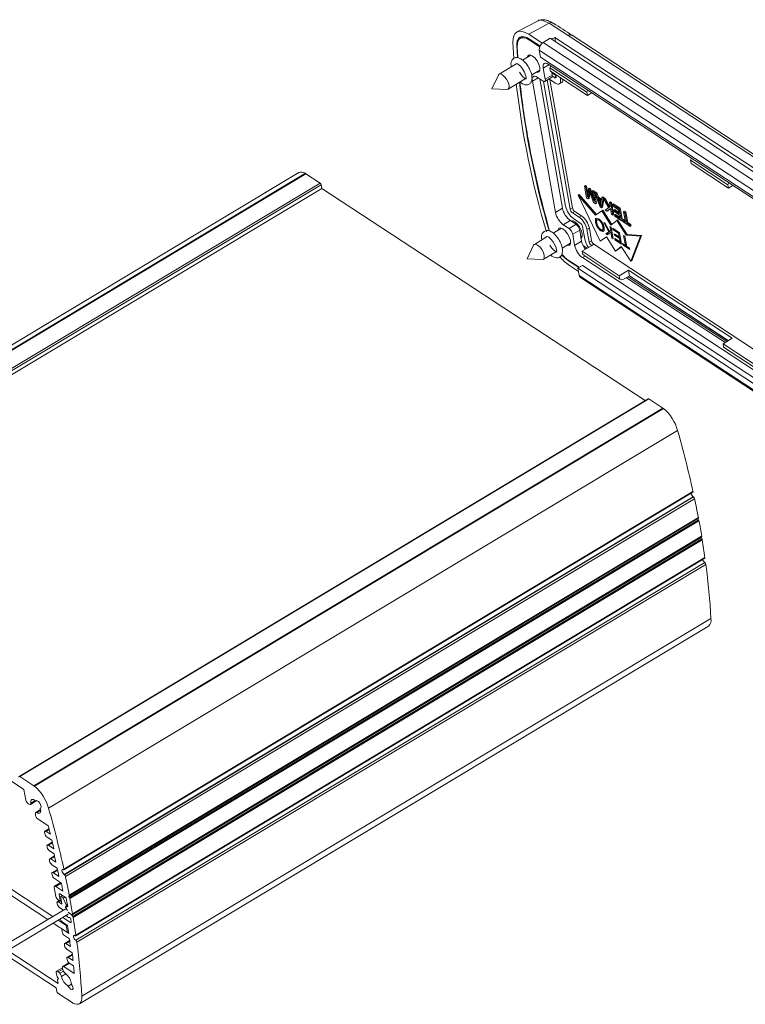
# Model space of a CAD drawing. Units: millimetres. Extents: x 3 to 591, y 2 to 418.
# Drawn here: x 485 to 545, y 72 to 153 of the extents above; entities that cross this region are included whole.
import ezdxf

# ---------------------------------------------------------------- set-up
doc = ezdxf.new("R2010")
doc.units = ezdxf.units.MM
doc.linetypes.add('SLD-Solido', pattern=[0])

msp = doc.modelspace()

# ---------------------------------------------------------------- linework, layer by layer
at = {"color": 7, "linetype": 'SLD-Solido', "lineweight": 15}
for p, q in [((528.101, 153.311), (526.354, 152.396)), ((529.019, 153.114), (527.325, 152.196)), ((529.019, 153.114), (530.61, 152.101)), ((527.325, 152.196), (528.445, 151.461)), ((556.819, 134.896), (530.61, 152.101)), ((557.143, 134.909), (530.933, 152.113)), ((526.097, 150.197), (526.018, 151.521)), ((526.877, 152.011), (526.621, 151.857)), ((528.235, 151.159), (527.391, 151.713)), ((528.266, 151.23), (527.394, 151.803)), ((529.103, 151.865), (528.523, 151.516)), ((528.523, 151.516), (555.38, 133.886)), ((529.103, 151.865), (555.961, 134.235)), ((529.206, 151.798), (529.496, 151.941)), ((529.557, 151.599), (529.496, 151.941)), ((529.496, 151.941), (556.446, 134.25)), ((529.557, 151.599), (529.53, 151.585)), ((526.391, 150.257), (526.334, 151.255)), ((527.513, 150.469), (526.816, 150.051)), ((555.062, 133.26), (528.205, 150.89)), ((528.205, 150.89), (528.311, 150.292)), ((526.334, 149.762), (524.871, 148.883)), ((555.168, 132.662), (528.311, 150.292)), ((528.95, 149.715), (555.56, 132.247)), ((527.58, 148.818), (528.259, 149.226)), ((528.707, 148.466), (528.543, 149.391)), ((529.078, 149.41), (529.162, 149.576)), ((529.078, 149.41), (532.165, 147.383)), ((529.127, 149.134), (529.078, 149.41)), ((529.127, 149.134), (532.214, 147.108)), ((529.155, 149.562), (529.152, 149.583)), ((529.288, 148.814), (529.245, 149.057)), ((529.581, 148.782), (529.256, 148.996)), ((529.595, 148.704), (529.571, 148.843)), ((524.812, 148.815), (524.271, 147.678)), ((525.617, 147.64), (527.117, 148.541)), ((529.558, 137.398), (527.631, 148.302)), ((528.037, 148.627), (528.516, 148.313)), ((530.138, 137.747), (528.239, 148.495)), ((530.397, 137.912), (528.564, 148.287)), ((528.666, 148.285), (529.247, 148.633)), ((528.707, 148.466), (529.288, 148.814)), ((528.87, 148.407), (530.768, 137.669)), ((529.559, 148.136), (529.014, 148.494)), ((529.076, 148.453), (530.961, 137.785)), ((529.293, 148.728), (529.476, 148.608)), ((529.878, 148.076), (530.072, 148.192)), ((529.941, 148.6), (529.966, 148.46)), ((524.271, 147.678), (525.529, 147.62)), ((532.249, 147.55), (532.165, 147.383)), ((532.165, 147.383), (532.214, 147.108)), ((532.214, 147.108), (532.584, 147.33)), ((540.778, 141.73), (540.862, 141.896)), ((540.778, 141.73), (543.865, 139.703)), ((540.827, 141.454), (540.778, 141.73)), ((508.226, 140.708), (455.965, 109.343)), ((508.771, 140.65), (456.51, 109.285)), ((540.827, 141.454), (543.914, 139.428)), ((508.823, 140.618), (456.562, 109.252)), ((510.003, 139.843), (457.742, 108.477)), ((508.823, 140.618), (510.003, 139.843)), ((543.949, 139.869), (543.865, 139.703)), ((510.098, 139.694), (457.837, 108.328)), ((510.15, 139.398), (457.889, 108.033)), ((510.098, 139.694), (510.15, 139.398)), ((510.15, 139.398), (536.995, 121.776)), ((531.966, 139.595), (532.044, 139.642)), ((532.14, 138.611), (531.966, 139.595)), ((531.966, 139.595), (532.065, 139.531)), ((532.142, 139.577), (532.044, 139.642)), ((532.065, 139.531), (532.142, 139.577)), ((532.065, 139.531), (532.211, 138.707)), ((532.245, 138.999), (532.142, 139.577)), ((532.211, 138.707), (532.289, 139.383)), ((532.342, 139.084), (532.278, 138.521)), ((532.289, 139.383), (532.367, 139.43)), ((532.289, 139.383), (532.381, 139.323)), ((532.355, 139.215), (532.342, 139.084)), ((532.417, 139.045), (532.355, 139.215)), ((532.355, 138.567), (532.411, 139.062)), ((532.459, 139.369), (532.367, 139.43)), ((532.381, 139.323), (532.459, 139.369)), ((532.381, 139.323), (532.753, 138.338)), ((532.723, 138.228), (532.417, 139.045)), ((532.669, 138.812), (532.459, 139.369)), ((532.605, 139.176), (532.682, 139.223)), ((532.753, 138.338), (532.605, 139.176)), ((532.605, 139.176), (532.703, 139.112)), ((532.78, 139.158), (532.682, 139.223)), ((532.703, 139.112), (532.78, 139.158)), ((532.703, 139.112), (532.877, 138.128)), ((532.796, 139.069), (532.78, 139.158)), ((532.782, 139.06), (532.859, 139.107)), ((533.271, 137.869), (532.782, 139.06)), ((532.782, 139.06), (532.898, 138.984)), ((532.975, 139.03), (532.859, 139.107)), ((532.898, 138.984), (532.975, 139.03)), ((533.118, 138.673), (532.975, 139.03)), ((543.865, 139.703), (543.914, 139.428)), ((543.914, 139.428), (544.284, 139.65)), ((531.515, 138.879), (531.438, 138.833)), ((531.438, 138.833), (533.271, 135.019)), ((532.889, 137.184), (531.438, 138.833)), ((532.962, 137.235), (531.515, 138.879)), ((532.278, 138.521), (532.14, 138.611)), ((532.278, 138.521), (532.355, 138.567)), ((532.877, 138.128), (532.723, 138.228)), ((532.954, 138.174), (532.81, 138.991)), ((532.898, 138.984), (533.04, 138.627)), ((533.04, 138.627), (533.118, 138.673)), ((533.04, 138.627), (533.363, 138.415)), ((533.22, 138.174), (533.091, 138.5)), ((533.091, 138.5), (533.353, 138.328)), ((533.375, 138.504), (533.118, 138.673)), ((533.297, 138.221), (533.22, 138.415)), ((533.22, 138.174), (533.297, 138.221)), ((533.353, 138.328), (533.319, 138.095)), ((533.395, 138.657), (533.363, 138.415)), ((533.504, 138.586), (533.381, 137.797)), ((533.395, 138.657), (533.473, 138.704)), ((533.504, 138.586), (533.395, 138.657)), ((533.459, 137.843), (533.559, 138.486)), ((533.581, 138.633), (533.473, 138.704)), ((533.504, 138.586), (533.581, 138.633)), ((533.504, 138.586), (533.582, 138.632)), ((533.946, 137.779), (533.504, 138.586)), ((533.504, 138.586), (533.639, 138.497)), ((533.581, 138.632), (533.581, 138.633)), ((533.717, 138.544), (533.582, 138.632)), ((533.639, 138.497), (533.717, 138.544)), ((533.639, 138.497), (534.002, 137.819)), ((534.075, 137.874), (533.717, 138.544)), ((534.04, 138.234), (534.118, 138.28)), ((534.04, 138.234), (534.142, 138.167)), ((534.101, 137.893), (534.04, 138.234)), ((534.22, 138.213), (534.118, 138.28)), ((534.142, 138.167), (534.22, 138.213)), ((534.394, 137.229), (534.22, 138.213)), ((529.558, 137.398), (530.138, 137.747)), ((530.768, 137.669), (530.961, 137.785)), ((530.957, 137.371), (531.15, 137.487)), ((531.15, 137.487), (531.722, 137.112)), ((532.877, 138.128), (532.954, 138.174)), ((533.406, 137.541), (532.889, 137.184)), ((533.381, 137.797), (533.271, 137.869)), ((533.381, 137.797), (533.459, 137.843)), ((533.483, 137.587), (533.406, 137.541)), ((534.162, 136.348), (533.406, 137.541)), ((534.233, 136.405), (533.483, 137.587)), ((533.692, 137.592), (533.946, 137.779)), ((533.831, 137.501), (533.692, 137.592)), ((534.128, 137.738), (533.831, 137.501)), ((533.831, 137.501), (533.908, 137.548)), ((533.908, 137.548), (534.13, 137.725)), ((534.002, 137.819), (534.101, 137.893)), ((534.214, 137.25), (534.128, 137.738)), ((534.142, 138.167), (534.316, 137.183)), ((534.279, 138.077), (534.357, 138.123)), ((534.279, 138.077), (534.855, 137.699)), ((534.3, 137.961), (534.279, 138.077)), ((534.774, 137.65), (534.3, 137.961)), ((534.933, 137.745), (534.357, 138.123)), ((534.406, 137.595), (534.483, 137.641)), ((534.426, 137.48), (534.406, 137.595)), ((534.406, 137.595), (534.833, 137.315)), ((534.853, 137.199), (534.426, 137.48)), ((534.813, 137.425), (534.483, 137.641)), ((534.833, 137.315), (534.774, 137.65)), ((534.855, 137.699), (534.933, 137.745)), ((534.855, 137.699), (535.029, 136.715)), ((535.107, 136.761), (534.933, 137.745)), ((535.217, 137.461), (535.295, 137.508)), ((535.217, 137.461), (535.32, 137.394)), ((535.371, 136.593), (535.217, 137.461)), ((535.397, 137.44), (535.295, 137.508)), ((535.32, 137.394), (535.397, 137.44)), ((535.32, 137.394), (535.473, 136.526)), ((535.551, 136.572), (535.397, 137.44)), ((530.781, 136.733), (530.201, 136.385)), ((531.26, 136.419), (530.781, 136.733)), ((531.038, 136.693), (530.936, 136.632)), ((530.957, 137.371), (531.528, 136.996)), ((531.611, 136.523), (531.04, 136.898)), ((531.722, 137.112), (531.528, 136.996)), ((533.158, 136.841), (533.08, 136.795)), ((533.159, 136.837), (533.194, 136.827)), ((533.692, 136.492), (533.561, 136.578)), ((533.561, 136.578), (533.988, 135.798)), ((534.641, 136.73), (534.162, 136.348)), ((534.316, 137.183), (534.214, 137.25)), ((534.316, 137.183), (534.394, 137.229)), ((534.451, 137.197), (534.528, 137.244)), ((534.471, 137.081), (534.451, 137.197)), ((534.451, 137.197), (534.907, 136.898)), ((535.029, 136.715), (534.471, 137.081)), ((534.887, 137.008), (534.528, 137.244)), ((534.718, 136.777), (534.641, 136.73)), ((535.436, 135.512), (534.641, 136.73)), ((535.513, 135.559), (534.718, 136.777)), ((534.907, 136.898), (534.853, 137.199)), ((535.029, 136.715), (535.107, 136.761)), ((535.116, 136.761), (535.193, 136.807)), ((535.136, 136.645), (535.116, 136.761)), ((535.116, 136.761), (535.371, 136.593)), ((535.748, 136.243), (535.136, 136.645)), ((535.351, 136.703), (535.193, 136.807)), ((535.473, 136.526), (535.551, 136.572)), ((535.805, 136.405), (535.551, 136.572)), ((530.052, 136.101), (529.357, 135.684)), ((530.679, 136.071), (530.201, 136.385)), ((530.679, 136.071), (531.26, 136.419)), ((530.982, 135.594), (531.563, 135.942)), ((531.726, 135.017), (531.563, 135.942)), ((531.985, 135.182), (531.801, 136.225)), ((532.171, 135.982), (532.365, 136.098)), ((532.171, 135.982), (532.355, 134.939)), ((532.365, 136.098), (532.549, 135.055)), ((532.969, 136.323), (533.046, 136.369)), ((533.126, 136.064), (533.203, 136.11)), ((533.545, 136.008), (533.468, 135.961)), ((534.042, 135.837), (533.692, 136.492)), ((533.988, 135.798), (533.743, 135.618)), ((534.065, 135.845), (533.821, 135.665)), ((533.877, 135.53), (534.164, 135.759)), ((533.988, 135.798), (534.065, 135.845)), ((534.138, 135.909), (534.042, 135.837)), ((534.042, 135.837), (534.119, 135.883)), ((534.063, 135.849), (534.065, 135.845)), ((534.079, 136.238), (534.138, 135.909)), ((534.178, 136.173), (534.079, 136.238)), ((534.215, 135.955), (534.119, 135.883)), ((534.215, 135.955), (534.138, 135.909)), ((534.164, 135.759), (534.241, 135.805)), ((534.164, 135.759), (534.247, 135.287)), ((534.215, 135.955), (534.176, 136.174)), ((534.346, 135.223), (534.178, 136.173)), ((534.241, 135.805), (534.325, 135.334)), ((534.31, 136.086), (534.33, 135.974)), ((534.866, 135.721), (534.31, 136.086)), ((534.407, 136.021), (534.33, 135.974)), ((534.33, 135.974), (534.787, 135.674)), ((534.407, 136.021), (534.407, 136.023)), ((534.407, 136.021), (534.865, 135.72)), ((535.473, 136.526), (535.727, 136.359)), ((535.727, 136.359), (535.805, 136.405)), ((535.727, 136.359), (535.748, 136.243)), ((535.748, 136.243), (535.825, 136.29)), ((535.825, 136.29), (535.805, 136.405)), ((528.872, 135.393), (527.797, 134.748)), ((531.145, 134.669), (530.982, 135.594)), ((531.145, 134.669), (531.726, 135.017)), ((531.662, 135.377), (531.784, 135.45)), ((532.355, 134.939), (532.549, 135.055)), ((533.271, 135.019), (533.788, 135.376)), ((533.349, 135.066), (533.271, 135.019)), ((533.349, 135.066), (533.791, 135.371)), ((533.743, 135.618), (533.821, 135.665)), ((533.743, 135.618), (533.877, 135.53)), ((533.788, 135.376), (534.545, 134.183)), ((533.821, 135.665), (533.944, 135.583)), ((534.247, 135.287), (534.325, 135.334)), ((534.247, 135.287), (534.346, 135.223)), ((534.325, 135.334), (534.326, 135.333)), ((534.844, 135.35), (534.432, 135.621)), ((534.432, 135.621), (534.452, 135.51)), ((534.452, 135.51), (534.529, 135.556)), ((534.452, 135.51), (534.864, 135.239)), ((534.916, 134.948), (534.475, 135.237)), ((534.475, 135.237), (534.495, 135.124)), ((534.495, 135.124), (534.573, 135.171)), ((534.495, 135.124), (535.034, 134.771)), ((534.529, 135.557), (534.529, 135.556)), ((534.529, 135.556), (534.941, 135.286)), ((534.572, 135.173), (534.573, 135.171)), ((534.573, 135.171), (535.015, 134.881)), ((534.787, 135.674), (534.865, 135.72)), ((534.787, 135.674), (534.844, 135.35)), ((534.844, 135.35), (534.922, 135.397)), ((534.864, 135.239), (534.941, 135.286)), ((534.864, 135.239), (534.916, 134.948)), ((534.865, 135.72), (534.922, 135.397)), ((535.034, 134.771), (534.866, 135.721)), ((534.916, 134.948), (534.993, 134.994)), ((534.941, 135.286), (534.993, 134.994)), ((535.216, 135.492), (535.364, 134.653)), ((535.315, 135.427), (535.216, 135.492)), ((535.313, 135.428), (535.442, 134.7)), ((535.463, 134.589), (535.315, 135.427)), ((535.513, 135.559), (535.436, 135.512)), ((536.609, 135.438), (535.436, 135.512)), ((536.686, 135.485), (535.513, 135.559)), ((535.818, 133.347), (536.609, 135.438)), ((535.896, 133.394), (536.686, 135.485)), ((536.686, 135.485), (536.609, 135.438)), ((527.738, 134.68), (527.198, 133.543)), ((528.543, 133.505), (529.651, 134.169)), ((530.116, 134.448), (530.799, 134.858)), ((531.77, 134.176), (532.545, 134.641)), ((534.857, 132.149), (531.77, 134.176)), ((531.77, 134.176), (531.819, 133.9)), ((532.198, 134.433), (531.841, 134.667)), ((531.961, 134.446), (532.085, 134.365)), ((532.738, 134.757), (532.545, 134.641)), ((532.738, 134.757), (558.769, 117.669)), ((534.545, 134.183), (535.023, 134.565)), ((534.545, 134.183), (534.622, 134.23)), ((534.622, 134.23), (535.03, 134.555)), ((535.023, 134.565), (535.818, 133.347)), ((535.364, 134.653), (535.117, 134.815)), ((535.117, 134.815), (535.137, 134.703)), ((535.137, 134.703), (535.215, 134.749)), ((535.137, 134.703), (535.728, 134.315)), ((535.214, 134.752), (535.215, 134.749)), ((535.215, 134.749), (535.709, 134.425)), ((535.442, 134.7), (535.364, 134.653)), ((535.708, 134.427), (535.463, 134.589)), ((535.728, 134.315), (535.708, 134.427)), ((527.198, 133.543), (528.455, 133.484)), ((530.618, 133.448), (531.531, 132.85)), ((530.646, 133.383), (531.493, 132.827)), ((557.895, 116.517), (531.788, 133.655)), ((531.819, 133.9), (534.906, 131.874)), ((535.896, 133.394), (535.818, 133.347)), ((531.454, 132.504), (530.716, 132.989)), ((531.794, 133.008), (531.406, 132.775)), ((531.406, 132.775), (557.44, 115.686)), ((531.512, 132.177), (531.406, 132.775)), ((531.794, 133.008), (557.827, 115.918)), ((535.632, 132.614), (534.857, 132.149)), ((535.632, 132.614), (544.244, 126.96)), ((535.632, 132.614), (535.715, 132.142)), ((531.625, 131.992), (556.93, 115.38)), ((534.906, 131.874), (534.857, 132.149)), ((535.134, 131.793), (534.906, 131.874)), ((535.715, 132.142), (535.134, 131.793)), ((543.646, 126.601), (535.449, 131.982)), ((535.588, 132.066), (543.785, 126.685)), ((543.898, 126.752), (535.701, 132.133)), ((543.912, 126.761), (535.715, 132.142)), ((543.47, 126.496), (544.244, 126.96)), ((546.557, 124.469), (543.47, 126.496)), ((543.47, 126.496), (543.519, 126.22)), ((543.519, 126.22), (546.606, 124.194)), ((537.254, 121.932), (484.993, 90.567)), ((537.301, 121.923), (485.04, 90.558)), ((537.301, 121.923), (538.481, 121.149)), ((538.481, 121.149), (486.22, 89.783)), ((538.534, 121.113), (486.273, 89.747)), ((539.702, 119.285), (487.44, 87.919)), ((488.703, 82.808), (540.964, 114.173)), ((540.976, 114.236), (488.715, 82.87)), ((540.992, 113.785), (488.731, 82.419)), ((541.014, 113.771), (488.753, 82.405)), ((540.992, 113.785), (541.014, 113.771)), ((541.108, 113.627), (488.846, 82.261)), ((541.422, 112.061), (489.161, 80.696)), ((541.371, 111.972), (489.11, 80.606)), ((541.412, 112.004), (489.151, 80.639)), ((541.44, 111.863), (489.179, 80.498)), ((541.475, 111.78), (489.214, 80.415)), ((541.412, 112.004), (541.371, 111.972)), ((541.371, 111.972), (541.44, 111.863)), ((541.643, 110.41), (489.382, 79.045)), ((489.399, 79.081), (541.66, 110.447)), ((541.663, 110.449), (489.401, 79.083)), ((541.687, 110.468), (489.426, 79.103)), ((541.697, 110.522), (489.436, 79.156)), ((541.643, 110.41), (541.713, 110.301)), ((541.663, 110.449), (541.66, 110.447)), ((541.687, 110.468), (541.663, 110.449)), ((541.713, 110.301), (489.452, 78.935)), ((541.748, 110.215), (489.487, 78.849)), ((541.955, 108.319), (489.694, 76.954)), ((489.697, 77.322), (541.958, 108.687)), ((541.971, 108.739), (489.71, 77.373)), ((542.049, 108.165), (489.788, 76.799)), ((485.393, 89.491), (457.723, 107.655)), ((489.999, 71.687), (542.26, 103.052)), ((542.459, 103.684), (490.197, 72.319)), ((457.876, 98.559), (487.782, 78.927)), ((457.98, 97.968), (487.367, 78.678)), ((485.04, 90.558), (486.22, 89.783)), ((485.551, 88.598), (485.393, 89.491)), ((485.945, 88.245), (486.477, 88.564)), ((486.422, 88.575), (486.358, 88.537)), ((485.89, 88.243), (485.779, 88.281)), ((486.347, 87.382), (486.352, 87.514)), ((486.776, 87.816), (486.382, 87.58)), ((486.786, 87.934), (486.753, 87.914)), ((487.406, 86.468), (486.54, 87.036)), ((487.125, 85.817), (487.111, 85.896)), ((487.473, 86.21), (487.137, 86.009)), ((487.231, 85.991), (487.589, 85.756)), ((487.714, 85.257), (487.315, 85.519)), ((487.749, 85.113), (487.339, 84.867)), ((487.327, 84.675), (487.313, 84.754)), ((487.433, 84.849), (487.884, 84.553)), ((487.891, 84.131), (487.516, 84.377)), ((487.529, 83.534), (487.515, 83.612)), ((487.93, 83.959), (487.541, 83.725)), ((487.635, 83.708), (488.048, 83.437)), ((488.154, 82.949), (487.718, 83.236)), ((488.177, 82.845), (487.742, 82.584)), ((487.731, 82.392), (487.717, 82.471)), ((487.836, 82.566), (488.298, 82.263)), ((488.504, 81.711), (487.92, 82.094)), ((488.731, 82.419), (488.753, 82.405)), ((488.047, 80.601), (487.918, 81.329)), ((488.45, 81.746), (487.944, 81.442)), ((488.038, 81.425), (488.635, 81.033)), ((488.075, 72.997), (476.792, 80.404)), ((488.309, 80.255), (488.169, 80.171)), ((488.355, 80.225), (488.236, 80.303)), ((488.263, 80.153), (488.551, 79.964)), ((488.328, 80.765), (488.415, 80.273)), ((488.903, 80.474), (488.387, 80.813)), ((488.402, 80.216), (488.496, 80.273)), ((488.551, 79.964), (488.453, 80.521)), ((488.596, 80.676), (488.471, 80.6)), ((488.642, 80.457), (488.915, 79.895)), ((489.151, 80.639), (489.11, 80.606)), ((489.11, 80.606), (489.179, 80.498)), ((488.808, 79.543), (483.732, 76.497)), ((488.157, 79.979), (488.143, 80.058)), ((488.634, 79.492), (488.346, 79.681)), ((488.645, 79.445), (488.634, 79.492)), ((488.903, 79.756), (488.834, 79.761)), ((488.834, 79.761), (488.848, 79.682)), ((488.885, 79.705), (488.848, 79.682)), ((488.915, 79.757), (488.904, 79.75)), ((489.001, 79.425), (488.912, 79.609)), ((488.922, 79.76), (489.022, 79.819)), ((488.924, 79.754), (489.035, 79.747)), ((483.99, 76.068), (489.065, 79.114)), ((488.246, 78.623), (488.901, 78.193)), ((488.634, 78.855), (489.264, 78.442)), ((489.352, 79.09), (489.12, 79.243)), ((489.124, 79.24), (489.323, 79.11)), ((489.324, 78.489), (489.284, 78.714)), ((489.382, 79.045), (489.452, 78.935)), ((489.426, 79.103), (489.401, 79.083)), ((487.831, 78.373), (489.005, 77.603)), ((488.57, 77.645), (488.556, 77.724)), ((489.019, 78.185), (488.557, 78.488)), ((488.616, 77.858), (488.581, 77.837)), ((488.675, 77.819), (489.112, 77.533)), ((488.901, 78.193), (488.956, 78.226)), ((488.901, 78.193), (489.005, 77.603)), ((489.172, 77.075), (488.759, 77.347)), ((489.19, 76.939), (488.783, 76.695)), ((489.005, 77.603), (489.095, 77.656)), ((489.65, 77.331), (489.628, 77.345)), ((484.067, 76.115), (488.241, 73.375)), ((488.771, 76.503), (488.757, 76.582)), ((488.877, 76.677), (489.252, 76.432)), ((489.412, 75.909), (488.961, 76.205)), ((488.973, 75.362), (488.959, 75.44)), ((489.422, 75.816), (488.985, 75.553)), ((489.079, 75.536), (489.478, 75.274)), ((488.59, 74.669), (488.109, 74.38)), ((488.662, 74.445), (488.603, 74.62)), ((489.124, 75.094), (488.614, 74.788)), ((488.708, 74.77), (489.574, 74.202)), ((489.52, 74.828), (489.162, 75.064)), ((488.143, 73.93), (488.084, 74.267)), ((488.257, 73.751), (488.143, 73.93)), ((488.185, 73.694), (488.257, 73.751)), ((488.241, 73.375), (488.185, 73.694)), ((488.244, 74.33), (488.37, 74.212)), ((488.127, 72.701), (488.075, 72.997)), ((489.352, 73.311), (489.078, 73.146)), ((489.402, 71.778), (488.222, 72.552))]:
    msp.add_line(p, q, dxfattribs=at)
at = {"color": 8, "linetype": 'SLD-Solido', "lineweight": 15}
for p, q in [((526.378, 151.281), (526.334, 151.255)), ((527.391, 151.713), (527.463, 151.757)), ((529.014, 149.673), (528.543, 149.391)), ((528.101, 148.585), (527.631, 148.302)), ((529.476, 148.608), (529.598, 148.682)), ((530.064, 148.519), (529.966, 148.46)), ((532.342, 139.084), (532.392, 139.115)), ((533.369, 136.536), (533.424, 136.569)), ((533.489, 136.218), (533.564, 136.262)), ((530.684, 133.406), (530.646, 133.383)), ((532, 133.782), (531.788, 133.655)), ((531.512, 132.177), (557.019, 115.434)), ((486.323, 88.565), (485.971, 88.355)), ((486.784, 87.751), (486.473, 87.564)), ((487.49, 86.146), (487.231, 85.991)), ((487.765, 85.049), (487.433, 84.849)), ((487.945, 83.894), (487.635, 83.708)), ((488.191, 82.779), (487.836, 82.566)), ((488.505, 81.705), (488.038, 81.425)), ((488.369, 80.217), (488.263, 80.153)), ((488.397, 80.807), (488.328, 80.765)), ((488.489, 80.317), (488.415, 80.273)), ((488.792, 80.547), (488.642, 80.457)), ((488.999, 79.945), (488.915, 79.895)), ((489.023, 79.814), (488.924, 79.754)), ((489.325, 78.478), (489.264, 78.442)), ((489.198, 76.87), (488.877, 76.677)), ((489.429, 75.746), (489.079, 75.536)), ((488.624, 74.558), (488.244, 74.33)), ((489.179, 75.053), (488.708, 74.77)), ((488.681, 74.399), (488.37, 74.212)), ((488.881, 74.169), (488.517, 73.95))]:
    msp.add_line(p, q, dxfattribs=at)
at = {"color": 7, "linetype": 'SLD-Solido', "lineweight": 15, "flags": 128}
for points in [[(526.018, 151.521), (526.029, 151.826), (526.09, 152.079), (526.201, 152.271), (526.357, 152.397), (526.554, 152.454), (526.786, 152.438), (527.045, 152.352), (527.325, 152.196)], [(526.334, 151.255), (526.343, 151.503), (526.393, 151.707), (526.482, 151.863), (526.609, 151.966), (526.769, 152.012), (526.957, 151.999), (527.167, 151.929), (527.394, 151.803)], [(527.391, 151.713), (527.174, 151.834), (526.974, 151.901), (526.794, 151.913), (526.642, 151.869), (526.521, 151.771), (526.436, 151.623), (526.388, 151.427), (526.38, 151.191)], [(526.38, 151.191), (526.429, 150.305), (526.432, 150.261)], [(527.223, 150.295), (527.227, 150.318), (527.3, 150.456), (527.44, 150.489), (527.627, 150.41)], [(526.352, 149.76), (526.362, 149.756), (526.464, 149.702), (526.545, 149.641), (526.636, 149.554), (526.819, 149.328), (526.973, 149.063), (527.072, 148.815), (527.113, 148.624), (527.117, 148.555), (527.116, 148.51), (527.129, 148.491), (527.134, 148.491), (527.12, 148.494), (527.077, 148.507), (526.997, 148.55), (526.877, 148.642), (526.725, 148.803), (526.561, 149.04), (526.561, 149.04)], [(527.627, 150.41), (527.83, 150.233), (528.02, 149.984), (528.168, 149.7), (528.251, 149.426), (528.256, 149.203), (528.183, 149.065), (528.042, 149.033), (527.969, 149.052)], [(528.543, 149.391), (528.531, 149.515), (528.538, 149.621), (528.566, 149.704), (528.614, 149.763), (528.678, 149.794), (528.758, 149.796), (528.85, 149.77), (528.95, 149.715)], [(524.812, 148.815), (524.856, 148.873), (524.979, 148.902), (525.143, 148.833), (525.322, 148.677), (525.489, 148.458), (525.619, 148.209), (525.691, 147.968), (525.696, 147.772), (525.632, 147.65), (525.529, 147.62)], [(527.631, 148.302), (527.618, 148.426), (527.625, 148.532), (527.653, 148.616), (527.701, 148.675), (527.766, 148.706), (527.845, 148.708), (527.937, 148.681), (528.037, 148.627)], [(528.516, 148.313), (528.563, 148.287), (528.606, 148.275), (528.643, 148.276), (528.674, 148.29), (528.696, 148.318), (528.709, 148.358), (528.713, 148.407), (528.707, 148.466)], [(529.595, 148.704), (529.599, 148.667), (529.597, 148.636), (529.589, 148.611), (529.575, 148.594), (529.556, 148.585), (529.532, 148.584), (529.505, 148.592), (529.476, 148.608)], [(529.966, 148.46), (529.979, 148.336), (529.971, 148.231), (529.943, 148.147), (529.896, 148.088), (529.831, 148.057), (529.751, 148.055), (529.659, 148.081), (529.559, 148.136)], [(530.841, 136.692), (530.965, 136.712), (531.151, 136.634), (531.355, 136.456), (531.545, 136.207), (531.693, 135.924), (531.775, 135.65), (531.78, 135.427), (531.707, 135.288), (531.681, 135.272)], [(529.762, 135.927), (529.766, 135.95), (529.839, 136.089), (529.98, 136.121), (530.166, 136.042)], [(530.166, 136.042), (530.369, 135.865), (530.56, 135.616), (530.707, 135.332), (530.79, 135.058), (530.795, 134.835), (530.722, 134.697), (530.581, 134.665), (530.509, 134.684)], [(528.886, 135.398), (528.896, 135.393), (528.998, 135.34), (529.079, 135.278), (529.17, 135.192), (529.353, 134.966), (529.507, 134.701), (529.606, 134.452), (529.647, 134.262), (529.652, 134.193), (529.65, 134.148), (529.663, 134.128), (529.668, 134.129), (529.654, 134.131), (529.611, 134.145), (529.531, 134.187), (529.411, 134.28), (529.26, 134.441), (529.095, 134.677), (529.095, 134.677)], [(527.738, 134.68), (527.782, 134.738), (527.906, 134.766), (528.069, 134.697), (528.248, 134.541), (528.415, 134.322), (528.545, 134.073), (528.618, 133.832), (528.622, 133.636), (528.558, 133.515), (528.455, 133.484)], [(540.976, 114.236), (540.979, 114.217), (540.979, 114.2), (540.975, 114.186), (540.969, 114.176), (540.964, 114.173)], [(541.63, 110.429), (541.637, 110.421), (541.643, 110.41)], [(541.971, 108.739), (541.973, 108.722), (541.971, 108.707), (541.966, 108.696), (541.959, 108.688), (541.958, 108.687)], [(484.98, 90.51), (484.978, 90.528), (484.979, 90.544), (484.983, 90.556), (484.99, 90.565), (485, 90.569), (485.012, 90.57), (485.025, 90.566), (485.04, 90.558)], [(485.971, 88.355), (485.975, 88.325), (485.973, 88.298), (485.968, 88.276), (485.959, 88.259), (485.947, 88.246), (485.931, 88.24), (485.911, 88.239), (485.89, 88.243)], [(486.358, 88.537), (486.27, 88.602), (486.187, 88.642), (486.113, 88.657), (486.051, 88.644), (486.004, 88.605), (485.974, 88.542), (485.963, 88.457), (485.971, 88.355)], [(486.753, 87.914), (486.804, 87.964), (486.813, 88.066), (486.778, 88.201), (486.705, 88.345), (486.608, 88.469), (486.505, 88.551), (486.416, 88.575), (486.358, 88.537)], [(486.352, 87.514), (486.356, 87.539), (486.363, 87.559), (486.374, 87.573), (486.388, 87.583), (486.406, 87.587), (486.426, 87.585), (486.449, 87.577), (486.473, 87.564)], [(486.473, 87.564), (486.556, 87.522), (486.631, 87.506), (486.694, 87.516), (486.742, 87.553), (486.773, 87.615), (486.786, 87.698), (486.779, 87.8), (486.753, 87.914)], [(487.111, 85.896), (487.108, 85.932), (487.11, 85.963), (487.118, 85.988), (487.132, 86.005), (487.151, 86.014), (487.175, 86.015), (487.202, 86.007), (487.231, 85.991)], [(487.313, 84.754), (487.309, 84.79), (487.312, 84.822), (487.32, 84.846), (487.334, 84.863), (487.353, 84.873), (487.376, 84.873), (487.403, 84.865), (487.433, 84.849)], [(487.515, 83.612), (487.511, 83.649), (487.513, 83.68), (487.522, 83.705), (487.536, 83.722), (487.555, 83.731), (487.578, 83.732), (487.605, 83.724), (487.635, 83.708)], [(487.717, 82.471), (487.713, 82.507), (487.715, 82.538), (487.723, 82.563), (487.737, 82.58), (487.756, 82.589), (487.78, 82.59), (487.807, 82.582), (487.836, 82.566)], [(488.658, 82.815), (488.603, 82.837), (488.561, 82.826), (488.54, 82.783), (488.542, 82.715), (488.568, 82.633), (488.612, 82.548), (488.67, 82.473), (488.731, 82.419)], [(488.715, 82.87), (488.718, 82.851), (488.718, 82.834), (488.714, 82.821), (488.708, 82.811), (488.698, 82.805), (488.687, 82.804), (488.673, 82.808), (488.658, 82.815)], [(487.918, 81.329), (487.915, 81.366), (487.917, 81.397), (487.925, 81.422), (487.939, 81.439), (487.958, 81.448), (487.982, 81.449), (488.009, 81.441), (488.038, 81.425)], [(488.143, 80.058), (488.139, 80.094), (488.142, 80.125), (488.15, 80.15), (488.164, 80.167), (488.183, 80.176), (488.206, 80.177), (488.233, 80.169), (488.263, 80.153)], [(488.387, 80.813), (488.373, 80.821), (488.359, 80.825), (488.347, 80.824), (488.338, 80.82), (488.331, 80.811), (488.327, 80.799), (488.326, 80.783), (488.328, 80.765)], [(488.415, 80.273), (488.416, 80.255), (488.415, 80.239), (488.411, 80.227), (488.404, 80.218), (488.395, 80.214), (488.383, 80.213), (488.369, 80.217), (488.355, 80.225)], [(488.453, 80.521), (488.45, 80.561), (488.46, 80.59), (488.48, 80.604), (488.509, 80.601), (488.543, 80.583), (488.579, 80.55), (488.614, 80.507), (488.642, 80.457)], [(488.912, 79.609), (488.899, 79.638), (488.891, 79.665), (488.886, 79.691), (488.886, 79.713), (488.89, 79.732), (488.897, 79.745), (488.909, 79.752), (488.924, 79.754)], [(488.915, 79.895), (488.927, 79.867), (488.935, 79.841), (488.939, 79.816), (488.94, 79.795), (488.936, 79.778), (488.929, 79.765), (488.918, 79.758), (488.903, 79.756)], [(488.556, 77.724), (488.552, 77.76), (488.554, 77.791), (488.562, 77.816), (488.576, 77.833), (488.595, 77.842), (488.619, 77.843), (488.646, 77.835), (488.675, 77.819)], [(489.264, 78.442), (489.279, 78.434), (489.292, 78.43), (489.304, 78.43), (489.314, 78.435), (489.321, 78.443), (489.325, 78.456), (489.326, 78.471), (489.324, 78.489)], [(489.628, 77.345), (489.572, 77.369), (489.529, 77.359), (489.507, 77.318), (489.508, 77.252), (489.532, 77.169), (489.576, 77.084), (489.633, 77.008), (489.694, 76.954)], [(489.71, 77.373), (489.711, 77.356), (489.71, 77.342), (489.705, 77.331), (489.698, 77.323), (489.689, 77.319), (489.677, 77.319), (489.664, 77.323), (489.65, 77.331)], [(488.757, 76.582), (488.754, 76.618), (488.756, 76.65), (488.764, 76.674), (488.778, 76.691), (488.797, 76.701), (488.821, 76.701), (488.848, 76.693), (488.877, 76.677)], [(488.959, 75.44), (488.955, 75.477), (488.958, 75.508), (488.966, 75.533), (488.98, 75.55), (488.999, 75.559), (489.022, 75.56), (489.049, 75.552), (489.079, 75.536)], [(488.603, 74.62), (488.59, 74.668), (488.585, 74.711), (488.588, 74.747), (488.599, 74.774), (488.618, 74.79), (488.643, 74.795), (488.674, 74.788), (488.708, 74.77)], [(488.084, 74.267), (488.08, 74.309), (488.084, 74.344), (488.097, 74.369), (488.116, 74.384), (488.143, 74.387), (488.174, 74.379), (488.208, 74.359), (488.244, 74.33)], [(489.078, 73.146), (489.167, 73.011), (489.27, 72.91), (489.366, 72.861), (489.439, 72.874), (489.473, 72.947), (489.464, 73.065), (489.412, 73.207), (489.328, 73.346)], [(490.197, 72.319), (490.202, 72.116), (490.174, 71.943), (490.117, 71.806), (490.03, 71.708), (489.917, 71.652), (489.78, 71.639), (489.625, 71.671), (489.454, 71.745)]]:
    msp.add_lwpolyline(points, dxfattribs=at)
at = {"color": 8, "linetype": 'SLD-Solido', "lineweight": 15}
msp.add_arc((529.191, 152.868), 0.3, 62.33823, 125.05217, dxfattribs=at)
at = {"color": 7, "linetype": 'SLD-Solido', "lineweight": 15}
for centre, radius, start, end in [((530.782, 151.843), 0.31, 60.72806, 123.77614), ((528.862, 150.95), 0.66, 120.97793, 185.22582), ((599.513, 156.587), 73.713, 186.65242, 196.39347), ((598.614, 156.156), 72.485, 186.29373, 196.25569), ((589.398, 154.79), 63.136, 185.95197, 190.07757), ((529.13, 148.755), 0.169, 313.8254, 20.55435), ((529.91, 148.404), 0.266, 307.52191, 9.57951), ((606.761, 158.018), 80.796, 190.17736, 195.92077), ((508.448, 140.206), 0.55, 54.00592, 113.80329), ((507.97, 139.319), 1.553, 56.69717, 58.95428), ((509.853, 139.643), 0.249, 11.67102, 53.10942), ((531.219, 137.742), 1.697, 191.67102, 233.10942), ((531.8, 138.09), 1.697, 191.67102, 233.10942), ((532.059, 138.255), 1.697, 191.67102, 233.10942), ((531.256, 137.77), 0.499, 191.67102, 233.10942), ((531.45, 137.886), 0.499, 191.67102, 233.10942), ((530.51, 135.639), 1.697, 11.67102, 53.10942), ((530.703, 135.755), 1.697, 11.67102, 53.10942), ((530.2, 135.432), 0.798, 11.67102, 53.10942), ((530.781, 135.781), 0.798, 11.67102, 53.10942), ((531.312, 136.124), 0.499, 11.67102, 53.10942), ((533.427, 135.381), 1.739, 192.06945, 216.92927), ((533.665, 135.536), 1.717, 191.89909, 217.35434), ((532.844, 135.04), 0.499, 191.67102, 233.10942), ((533.038, 135.156), 0.499, 191.67102, 233.10942), ((532.807, 135.012), 1.697, 191.67102, 233.10942), ((532.934, 136.207), 3.908, 219.30901, 235.41976), ((532.393, 135.927), 3.086, 221.15908, 235.53203), ((532.271, 135.859), 2.922, 221.61449, 235.56113), ((531.776, 132.211), 0.266, 187.21199, 235.32462), ((537.271, 121.89), 0.0451, 47.49181, 111.34434), ((537.532, 119.703), 1.73, 54.59816, 56.6991), ((536.234, 118.357), 3.59, 14.98277, 50.15834), ((455.998, 95.469), 87.026, 12.4538, 15.88243), ((541.293, 114.185), 0.501, 192.49431, 233.06278), ((540.863, 113.57), 0.251, 13.02124, 53.04009), ((466.641, 97.851), 76.119, 10.75934, 11.96137), ((541.366, 112.042), 0.059, 320.85175, 19.20801), ((541.235, 111.729), 0.246, 12.07658, 33.2036), ((471.401, 98.749), 71.276, 9.50744, 10.53485), ((541.643, 110.504), 0.0566, 320.06417, 17.63675), ((541.511, 110.168), 0.241, 11.05105, 33.33085), ((476.154, 99.53), 66.458, 7.96468, 9.25148), ((542.267, 108.722), 0.51, 196.28501, 232.28057), ((541.804, 108.122), 0.248, 10.02391, 52.63276), ((486.373, 100.816), 56.159, 2.92729, 7.5191), ((541.877, 103.52), 0.604, 309.32657, 15.76208), ((485.271, 88.337), 1.73, 54.59816, 56.6991), ((483.973, 86.991), 3.59, 14.98277, 50.15834), ((485.997, 88.678), 0.453, 190.12177, 241.19198), ((403.737, 64.103), 87.026, 12.4538, 15.88243), ((486.817, 87.417), 0.471, 184.31625, 234.01104), ((403.37, 64.462), 86.869, 14.18907, 14.67378), ((487.614, 85.918), 0.499, 191.67102, 233.10942), ((406.612, 65.272), 83.528, 13.34671, 13.84297), ((487.816, 84.776), 0.499, 191.67102, 233.10942), ((488.018, 83.635), 0.499, 191.67102, 233.10942), ((409.963, 66.139), 79.978, 12.49029, 13.00056), ((413.221, 66.85), 76.644, 11.60122, 12.12538), ((488.219, 82.493), 0.499, 191.67102, 233.10942), ((488.602, 82.205), 0.251, 13.02124, 53.04009), ((414.38, 66.485), 76.119, 10.75934, 11.96137), ((416.376, 67.399), 73.534, 10.68474, 11.22254), ((488.536, 80.702), 0.499, 191.67102, 233.10942), ((418.628, 67.369), 71.487, 9.971, 10.56378), ((489.105, 80.676), 0.059, 320.85175, 19.20801), ((488.974, 80.363), 0.246, 12.07658, 33.2036), ((419.139, 67.383), 71.276, 9.50744, 10.53485), ((488.646, 80.08), 0.499, 191.67102, 233.10942), ((488.718, 79.541), 0.192, 353.94723, 47.45115), ((488.863, 78.892), 0.507, 201.12766, 232.83153), ((489.421, 79.49), 0.721, 222.03354, 235.47034), ((489.168, 79.098), 0.255, 232.42203, 272.29867), ((489.235, 79.406), 0.2, 216.61332, 234.89509), ((489.091, 79.198), 0.0538, 51.00456, 95.64364), ((489.131, 78.696), 0.154, 6.5973, 72.18389), ((489.196, 78.933), 0.218, 31.0511, 54.35995), ((489.382, 79.122), 0.0432, 226.59957, 297.29701), ((489.382, 79.139), 0.0566, 320.06417, 17.63675), ((489.25, 78.803), 0.241, 11.05105, 33.33085), ((423.893, 68.165), 66.458, 7.96468, 9.25148), ((426.142, 68.945), 63.552, 7.76568, 8.35955), ((489.058, 77.746), 0.499, 191.67102, 233.10942), ((429.288, 69.362), 60.379, 6.72369, 7.33912), ((489.543, 76.756), 0.248, 10.02391, 52.63276), ((489.26, 76.604), 0.499, 191.67102, 233.10942), ((434.112, 69.451), 56.159, 2.92729, 7.5191), ((489.462, 75.463), 0.499, 191.67102, 233.10942), ((432.291, 69.61), 57.467, 5.6563, 6.29307), ((489.142, 74.605), 0.506, 198.36404, 232.45164), ((435.337, 69.899), 54.407, 4.53597, 5.19813), ((488.006, 73.835), 0.524, 12.76715, 46.04652), ((489.715, 74.188), 1.222, 191.23131, 238.55121), ((488.079, 73.198), 1.258, 6.73838, 53.08711), ((488.372, 72.752), 0.249, 191.67102, 233.10942), ((490.255, 73.076), 1.553, 236.69717, 238.95428)]:
    msp.add_arc(centre, radius, start, end, dxfattribs=at)
for points, knots in [([(529.332, 153.134), (529.222, 153.195), (528.999, 153.318), (528.669, 153.403), (528.355, 153.412), (528.186, 153.345), (528.101, 153.311)], [0, 0, 0, 0, 0.240429, 0.4889544, 0.7424843, 1, 1, 1, 1]), ([(530.924, 152.108), (530.416, 152.448), (529.897, 152.797), (529.343, 153.126), (529.33, 153.134)], [0, 0, 0, 0, 0.9766343, 1, 1, 1, 1]), ([(527.493, 148.174), (527.52, 148.221), (527.571, 148.31), (527.612, 148.523), (527.594, 148.862), (527.436, 149.291), (527.179, 149.704), (526.894, 150.017), (526.622, 150.203), (526.367, 150.279), (526.156, 150.247), (526.005, 150.143), (525.885, 149.975), (525.835, 149.746), (525.865, 149.561), (525.877, 149.487)], [0, 0, 0, 0, 0.052777, 0.101499, 0.186238, 0.310225, 0.406957, 0.507801, 0.602989, 0.675266, 0.752367, 0.800339, 0.85125, 0.940411, 1, 1, 1, 1]), ([(526.605, 148.244), (526.645, 148.207), (526.741, 148.117), (526.914, 148.032), (527.117, 147.979), (527.332, 148.006), (527.438, 148.116), (527.493, 148.174)], [0, 0, 0, 0, 0.125091, 0.301638, 0.506164, 0.739466, 1, 1, 1, 1]), ([(533.326, 138.146), (533.322, 138.157), (533.313, 138.181), (533.303, 138.206), (533.297, 138.221)], [0, 0, 0, 0, 0.415447, 1, 1, 1, 1]), ([(533.31, 137.934), (533.305, 137.949), (533.298, 137.971), (533.287, 138), (533.276, 138.029), (533.265, 138.058), (533.251, 138.094), (533.237, 138.131), (533.225, 138.16), (533.22, 138.174)], [0, 0, 0, 0, 0.182516, 0.273765, 0.365015, 0.547517, 0.638765, 0.819374, 1, 1, 1, 1]), ([(533.319, 138.095), (533.318, 138.085), (533.316, 138.07), (533.313, 138.044), (533.312, 138.022), (533.311, 138.001), (533.31, 137.984), (533.31, 137.962), (533.31, 137.945), (533.31, 137.934)], [0, 0, 0, 0, 0.20134, 0.302002, 0.503344, 0.604007, 0.704669, 0.805332, 1, 1, 1, 1]), ([(532.979, 136.923), (532.955, 136.916), (532.905, 136.904), (532.867, 136.813), (532.865, 136.671), (532.898, 136.498), (532.947, 136.376), (532.969, 136.323)], [0, 0, 0, 0, 0.173327, 0.346438, 0.57863, 0.814836, 1, 1, 1, 1]), ([(532.953, 136.853), (532.948, 136.809), (532.939, 136.731), (532.965, 136.625), (532.977, 136.578)], [0, 0, 0, 0, 0.555707, 1, 1, 1, 1]), ([(533.049, 136.316), (533.039, 136.34), (533.019, 136.389), (532.997, 136.469), (532.978, 136.555), (532.965, 136.652), (532.972, 136.731), (532.995, 136.763), (533.004, 136.775)], [0, 0, 0, 0, 0.12619, 0.255672, 0.433721, 0.615075, 0.846933, 1, 1, 1, 1]), ([(533.35, 136.674), (533.311, 136.718), (533.233, 136.807), (533.11, 136.893), (533.026, 136.923), (532.986, 136.923), (532.979, 136.923)], [0, 0, 0, 0, 0.299826, 0.598995, 0.93518, 1, 1, 1, 1]), ([(533.004, 136.775), (533.021, 136.785), (533.054, 136.806), (533.13, 136.782), (533.211, 136.728), (533.295, 136.646), (533.344, 136.573), (533.369, 136.536)], [0, 0, 0, 0, 0.206835, 0.409154, 0.604807, 0.79879, 1, 1, 1, 1]), ([(533.506, 136.414), (533.5, 136.429), (533.486, 136.459), (533.463, 136.503), (533.442, 136.539), (533.42, 136.575), (533.402, 136.602), (533.377, 136.638), (533.361, 136.659), (533.35, 136.674)], [0, 0, 0, 0, 0.163004, 0.326027, 0.489059, 0.570505, 0.733534, 0.814977, 1, 1, 1, 1]), ([(530.027, 133.811), (530.054, 133.858), (530.106, 133.948), (530.146, 134.161), (530.128, 134.499), (529.971, 134.928), (529.713, 135.341), (529.428, 135.655), (529.156, 135.84), (528.901, 135.916), (528.69, 135.885), (528.539, 135.781), (528.419, 135.613), (528.369, 135.381), (528.399, 135.194), (528.412, 135.117)], [0, 0, 0, 0, 0.052662, 0.101278, 0.185834, 0.309551, 0.406073, 0.506698, 0.60168, 0.673799, 0.750733, 0.798601, 0.849402, 0.938369, 1, 1, 1, 1]), ([(532.969, 136.323), (532.976, 136.308), (532.989, 136.278), (533.012, 136.234), (533.033, 136.198), (533.055, 136.162), (533.073, 136.135), (533.098, 136.099), (533.115, 136.078), (533.126, 136.064)], [0, 0, 0, 0, 0.162975, 0.325972, 0.488985, 0.570421, 0.733438, 0.814872, 1, 1, 1, 1]), ([(533.049, 136.316), (533.069, 136.274), (533.109, 136.191), (533.191, 136.083), (533.275, 136.005), (533.361, 135.949), (533.427, 135.939), (533.457, 135.955), (533.468, 135.961)], [0, 0, 0, 0, 0.181275, 0.358251, 0.521317, 0.694317, 0.888135, 1, 1, 1, 1]), ([(533.126, 136.064), (533.164, 136.021), (533.255, 135.92), (533.386, 135.832), (533.495, 135.806), (533.537, 135.832), (533.557, 135.844)], [0, 0, 0, 0, 0.2364245, 0.5610926, 0.7897995, 1, 1, 1, 1]), ([(533.305, 136.004), (533.309, 135.999), (533.366, 135.938), (533.458, 135.879), (533.524, 135.87), (533.548, 135.867)], [0, 0, 0, 0, 0.05337, 0.666824, 1, 1, 1, 1]), ([(533.369, 136.536), (533.377, 136.522), (533.394, 136.493), (533.417, 136.449), (533.436, 136.404), (533.453, 136.36), (533.466, 136.317), (533.479, 136.269), (533.485, 136.237), (533.489, 136.218)], [0, 0, 0, 0, 0.13443, 0.2688566, 0.4032562, 0.5376154, 0.6719319, 0.8062109, 1, 1, 1, 1]), ([(533.489, 136.218), (533.49, 136.211), (533.492, 136.201), (533.495, 136.185), (533.498, 136.163), (533.501, 136.131), (533.504, 136.095), (533.504, 136.061), (533.501, 136.03), (533.495, 136.001), (533.485, 135.977), (533.473, 135.966), (533.468, 135.961)], [0, 0, 0, 0, 0.059729, 0.089593, 0.149323, 0.268818, 0.388331, 0.507874, 0.627463, 0.747119, 0.871895, 1, 1, 1, 1]), ([(533.591, 136.149), (533.589, 136.162), (533.584, 136.189), (533.573, 136.23), (533.563, 136.266), (533.551, 136.302), (533.541, 136.331), (533.525, 136.371), (533.514, 136.396), (533.506, 136.414)], [0, 0, 0, 0, 0.1604454, 0.3208988, 0.4813578, 0.5615461, 0.7220082, 0.8021964, 1, 1, 1, 1]), ([(533.571, 136.237), (533.571, 136.236), (533.572, 136.229), (533.575, 136.209), (533.579, 136.178), (533.581, 136.142), (533.581, 136.108), (533.579, 136.076), (533.573, 136.048), (533.562, 136.023), (533.551, 136.013), (533.545, 136.008)], [0, 0, 0, 0, 0.008379, 0.073437, 0.203592, 0.333767, 0.463974, 0.59423, 0.72456, 0.860467, 1, 1, 1, 1]), ([(533.557, 135.844), (533.566, 135.854), (533.579, 135.868), (533.594, 135.903), (533.602, 135.935), (533.605, 135.971), (533.606, 135.995), (533.606, 136.013), (533.606, 136.026), (533.605, 136.036), (533.604, 136.049), (533.603, 136.063), (533.602, 136.076), (533.6, 136.09), (533.599, 136.101), (533.597, 136.115), (533.594, 136.131), (533.592, 136.143), (533.591, 136.149)], [0, 0, 0, 0, 0.1730829, 0.2593953, 0.4323923, 0.518685, 0.6049701, 0.6480954, 0.6696562, 0.7127809, 0.7343416, 0.7774657, 0.8205895, 0.8421501, 0.8852735, 0.9068341, 0.953405, 1, 1, 1, 1]), ([(529.152, 133.87), (529.188, 133.837), (529.28, 133.752), (529.449, 133.669), (529.652, 133.616), (529.867, 133.644), (529.972, 133.753), (530.027, 133.811)], [0, 0, 0, 0, 0.112859, 0.291874, 0.499259, 0.735824, 1, 1, 1, 1])]:
    msp.add_open_spline(points, degree=3, knots=knots, dxfattribs=at)
at = {"color": 8, "linetype": 'SLD-Solido', "lineweight": 15}
msp.add_open_spline([(528.101, 153.31), (528.102, 153.311), (528.178, 153.405), (528.487, 153.382), (528.842, 153.203), (529.019, 153.114)], degree=3, knots=[0, 0, 0, 0, 0.003088, 0.504307, 1, 1, 1, 1], dxfattribs=at)

doc.saveas('drawing.dxf')
